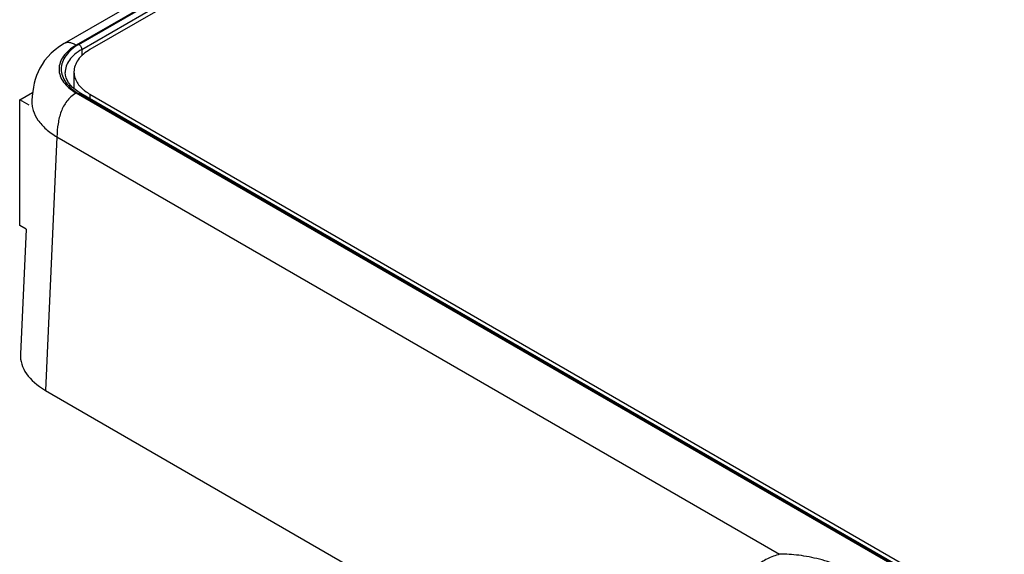
# Model space of a CAD drawing. Units: inches. Extents: x 0.7 to 21.3, y 0.5 to 16.
# Drawn here: x 14.5 to 16, y 5.2 to 6 of the extents above; entities that cross this region are included whole.
import ezdxf

# ---------------------------------------------------------------- set-up
doc = ezdxf.new("R2010")
doc.units = ezdxf.units.IN
doc.header["$LTSCALE"] = 1.21
doc.header["$MEASUREMENT"] = 0
doc.layers.get('0').update_dxf_attribs({"linetype": 'CONTINUOUS'})

msp = doc.modelspace()

# ---------------------------------------------------------------- linework, layer by layer
at = {"color": 7, "linetype": 'CONTINUOUS'}
for p, q in [((17.0445, 7.3523), (14.6067, 5.9448)), ((17.0619, 7.3499), (14.624, 5.9424)), ((14.6279, 5.9435), (17.06, 7.3477)), ((14.6321, 5.9364), (17.0642, 7.3406)), ((17.0644, 7.3335), (14.6438, 5.936)), ((14.6321, 5.9364), (14.6322, 5.9272)), ((14.6082, 5.9028), (14.6082, 5.9028)), ((14.6208, 5.9039), (14.6208, 5.8798)), ((14.5423, 5.8635), (14.5609, 5.8743)), ((16.939, 4.5368), (14.624, 5.8733)), ((16.9373, 4.539), (14.6279, 5.8723)), ((16.9402, 4.5393), (14.6308, 5.8726)), ((14.6438, 5.8717), (14.6438, 5.8651)), ((14.6438, 5.8717), (16.9447, 4.5433)), ((14.5423, 5.6819), (14.5423, 5.8635)), ((14.5559, 5.8557), (14.5423, 5.8635)), ((14.5962, 5.8099), (14.5796, 5.4434)), ((14.5962, 5.8099), (15.6415, 5.2064)), ((14.5515, 5.6766), (14.5423, 5.6819)), ((14.5515, 5.6766), (14.5433, 5.4959)), ((14.5796, 5.4434), (15.4653, 4.932))]:
    msp.add_line(p, q, dxfattribs=at)
for points in [[(14.6067, 5.9448), (14.6, 5.9406), (14.5936, 5.9358), (14.5879, 5.9308), (14.5828, 5.9255), (14.5784, 5.9202), (14.5747, 5.9147), (14.5715, 5.9093), (14.5689, 5.9039), (14.5667, 5.8985), (14.5649, 5.8931), (14.5633, 5.8876), (14.5621, 5.8817), (14.5611, 5.8756)], [(14.6308, 5.8726), (14.6265, 5.8753), (14.6224, 5.8783), (14.6188, 5.8815), (14.6157, 5.8848), (14.6131, 5.8883), (14.611, 5.8918), (14.6095, 5.8954), (14.6086, 5.8992), (14.6082, 5.9028)], [(14.5611, 5.8756), (14.5604, 5.8689), (14.5599, 5.8627)]]:
    msp.add_lwpolyline(points, dxfattribs=at)
msp.add_ellipse((14.6674, 5.494), major_axis=(0.1241, 0), ratio=0.576947, start_param=3.115437, end_param=3.926652, dxfattribs=at)
for points, knots in [([(14.624, 5.9424), (14.6203, 5.9403), (14.6136, 5.9356), (14.6055, 5.9272), (14.6004, 5.9178), (14.5987, 5.9079), (14.6004, 5.8979), (14.6055, 5.8886), (14.6136, 5.8801), (14.6203, 5.8755), (14.624, 5.8733)], [0, 0, 0, 0, 0.144795, 0.27442, 0.391056, 0.499999, 0.608942, 0.725579, 0.855204, 1, 1, 1, 1]), ([(14.6279, 5.9435), (14.624, 5.9413), (14.6171, 5.9366), (14.6088, 5.9278), (14.6036, 5.9182), (14.6017, 5.9079), (14.6036, 5.8977), (14.6088, 5.8881), (14.6171, 5.8793), (14.624, 5.8746), (14.6279, 5.8723)], [0, 0, 0, 0, 0.1449, 0.274525, 0.391114, 0.499999, 0.608884, 0.725474, 0.8551, 1, 1, 1, 1]), ([(14.624, 5.9424), (14.6223, 5.9434), (14.619, 5.945), (14.6142, 5.9463), (14.6101, 5.9463), (14.6077, 5.9454), (14.6067, 5.9448)], [0, 0, 0, 0, 0.331747, 0.592975, 0.80756, 1, 1, 1, 1]), ([(14.6279, 5.9435), (14.6285, 5.9432), (14.6296, 5.9423), (14.6309, 5.9405), (14.6318, 5.9385), (14.632, 5.937), (14.6321, 5.9364)], [0, 0, 0, 0, 0.236958, 0.49945, 0.762242, 1, 1, 1, 1]), ([(14.6321, 5.9364), (14.6284, 5.9343), (14.6219, 5.9298), (14.6141, 5.9215), (14.6093, 5.9124), (14.6082, 5.9059), (14.6082, 5.9028)], [0, 0, 0, 0, 0.290064, 0.549214, 0.782157, 1, 1, 1, 1]), ([(14.6438, 5.936), (14.6373, 5.9322), (14.6261, 5.9237), (14.6208, 5.91), (14.6208, 5.9039)], [0, 0, 0, 0, 0.550787, 1, 1, 1, 1]), ([(14.6208, 5.9039), (14.6208, 5.8992), (14.6237, 5.8891), (14.6305, 5.8816), (14.6346, 5.8781)], [0, 0, 0, 0, 0.465155, 1, 1, 1, 1]), ([(14.624, 5.8733), (14.6213, 5.8718), (14.6164, 5.8682), (14.6104, 5.8616), (14.6057, 5.8543), (14.6009, 5.8436), (14.5973, 5.8286), (14.5963, 5.8163), (14.5962, 5.8099)], [0, 0, 0, 0, 0.128631, 0.249605, 0.368188, 0.487611, 0.735351, 1, 1, 1, 1]), ([(14.6308, 5.8726), (14.6304, 5.8729), (14.6293, 5.873), (14.6284, 5.8726), (14.6279, 5.8723)], [0, 0, 0, 0, 0.449255, 1, 1, 1, 1]), ([(14.6346, 5.8781), (14.6353, 5.8775), (14.6382, 5.8752), (14.6414, 5.8731), (14.6438, 5.8717)], [0, 0, 0, 0, 0.241139, 1, 1, 1, 1]), ([(14.5599, 5.8627), (14.5598, 5.8603), (14.56, 5.8554), (14.5622, 5.8455), (14.5685, 5.8333), (14.5805, 5.8203), (14.5906, 5.8132), (14.5962, 5.8099)], [0, 0, 0, 0, 0.108185, 0.218171, 0.450587, 0.709626, 1, 1, 1, 1]), ([(15.6415, 5.2064), (15.6354, 5.2048), (15.6235, 5.2003), (15.6073, 5.1902), (15.5932, 5.1769), (15.5813, 5.1605), (15.5718, 5.1415), (15.5648, 5.12), (15.5603, 5.0964), (15.5591, 5.0799), (15.5589, 5.0714)], [0, 0, 0, 0, 0.111254, 0.221913, 0.334766, 0.452329, 0.576593, 0.708909, 0.849994, 1, 1, 1, 1]), ([(15.7595, 5.1744), (15.7499, 5.18), (15.7302, 5.1897), (15.6998, 5.1997), (15.6702, 5.2055), (15.6507, 5.2067), (15.6415, 5.2064)], [0, 0, 0, 0, 0.269667, 0.52953, 0.774852, 1, 1, 1, 1])]:
    msp.add_open_spline(points, degree=3, knots=knots, dxfattribs=at)

doc.saveas('drawing.dxf')
